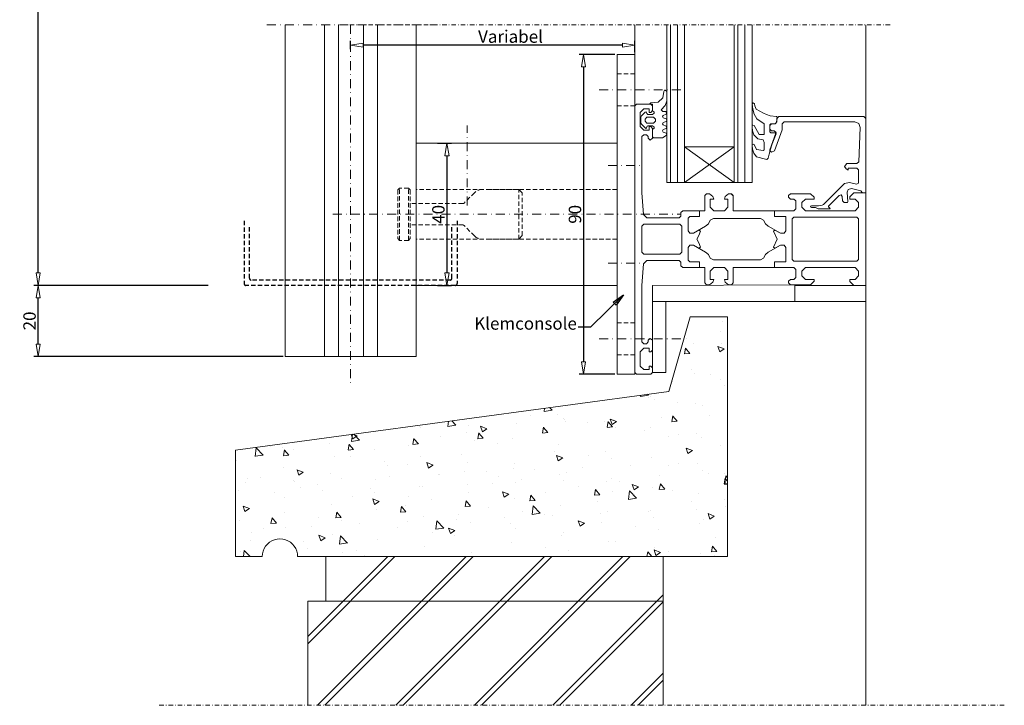
# Model space of a CAD drawing. Extents: x 4033 to 5723, y -1563 to -77.
# Drawn here: x 4033 to 4310, y -1563 to -1370 of the extents above; entities that cross this region are included whole.
import ezdxf

# ---------------------------------------------------------------- set-up
doc = ezdxf.new("R2010")
doc.units = 0
doc.header["$LTSCALE"] = 5
doc.linetypes.add('DASHDOT', pattern=[1, 0.5, -0.25, 0, -0.25])
doc.linetypes.add('HIDDEN', pattern=[0.375, 0.25, -0.125])
doc.layers.get('0').update_dxf_attribs({"linetype": 'CONTINUOUS'})
doc.layers.get('DEFPOINTS').update_dxf_attribs({"linetype": 'CONTINUOUS'})
for name, color, linetype, lineweight in [('A-0310-KOZIJN-BU', 9, 'CONTINUOUS', 0), ('DIM', 9, 'CONTINUOUS', 5), ('HL-18', 1, 'DASHDOT', 18), ('LN-35', 3, 'CONTINUOUS', 18), ('SL-25', 2, 'HIDDEN', 9)]:
    doc.layers.add(name, color=color, linetype=linetype, lineweight=lineweight)
doc.layers.add('SL-10', color=9, linetype='HIDDEN')
doc.styles.add('Arial unicode MS', font='ARIALUNI.TTF')
doc.styles.add('SCHELLEKENS', font='ARIAL.TTF')
doc.dimstyles.new('STANDARD_SS', dxfattribs={"dimscale": 0, "dimtxt": 2.5, "dimasz": 2.5, "dimexe": 1.25, "dimexo": 0.625, "dimtad": 1, "dimdec": 0, "dimdsep": 46, "dimtxsty": 'SCHELLEKENS', "dimblk1": 'CLOSEDBLANK', "dimblk2": 'CLOSEDBLANK', "dimsah": 1, "dimcen": 2.5, "dimclrt": 1, "dimadec": 0, "dimazin": 0, "dimtfac": 1, "dimtdec": 4, "dimtmove": 0, "dimatfit": 3, "dimldrblk": 'CLOSEDBLANK', "dimfxl": 1, "dimtolj": 1, "dimtzin": 0, "dimarcsym": 0})

# ---------------------------------------------------------------- blocks, each defined once
blk = doc.blocks.new('A$C593765CD')
at = {"layer": 'A-0310-KOZIJN-BU', "linetype": 'Continuous'}
for p, q in [((-9, 135), (-30, 135)), ((-30, 135), (-30, 0)), ((3, 93), (-9, 135)), ((247, 60), (3, 93)), ((247, 0), (247, 60)), ((213.09, 4.54), (213.91, 5.88)), ((213.91, 5.88), (214.93, 7.07)), ((214.93, 7.07), (216.12, 8.09)), ((216.12, 8.09), (217.46, 8.91)), ((217.46, 8.91), (218.91, 9.51)), ((218.91, 9.51), (220.44, 9.88)), ((220.44, 9.88), (222, 10)), ((222, 10), (223.56, 9.88)), ((223.56, 9.88), (225.09, 9.51)), ((225.09, 9.51), (226.54, 8.91)), ((226.54, 8.91), (227.88, 8.09)), ((227.88, 8.09), (229.07, 7.07)), ((229.07, 7.07), (230.09, 5.88)), ((230.09, 5.88), (230.91, 4.54)), ((-30, 0), (212, 0)), ((212, 0), (212.12, 1.56)), ((212.12, 1.56), (212.49, 3.09)), ((212.49, 3.09), (213.09, 4.54)), ((230.91, 4.54), (231.51, 3.09)), ((231.51, 3.09), (231.88, 1.56)), ((231.88, 1.56), (232, 0)), ((232, 0), (247, 0))]:
    blk.add_line(p, q, dxfattribs=at)
blk = doc.blocks.new('A$C460E0697')
at = {"layer": 'A-0310-KOZIJN-BU', "lineweight": 0}
h = blk.add_hatch(dxfattribs=at)
h.set_pattern_fill('AR-CONC', color=256, scale=0.1, style=0)
h.set_pattern_definition([(130, (-119.172, -20.722), (-18.21847, -1.5939), [1.905, -20.955]), (185, (-119.172, -20.722), (3.5243, 19.10566), [1.524, -16.764]), (79.549, (-120.69, -20.854), (-14.69425, 17.51167), [1.619, -17.809]), (133.816, (-119.172, -15.642), (-27.1079, -4.2042), [2.8575, -31.4325]), (83.3644, (-121.43, -15.992), (-23.7404, 24.7426), [2.4285, -26.7135]), (188.816, (-119.172, -15.642), (-23.7405, 24.7425), [2.286, -25.146]), (159, (-121.712, -16.912), (-15.1615, -10.22655), [1.905, -20.955]), (214, (-121.712, -16.912), (-6.1802, 18.4188), [1.524, -16.764]), (108.5486, (-122.975, -17.764), (-21.34165, 8.1923), [1.619, -17.809]), (142.5, (-119.172, -20.7216), (-0.30886, 8.455504), [0, -16.5608, 0, -17.018, 0, -16.8275]), (172.5, (-119.172, -20.722), (-6.68197, 10.01806), [0, -9.7028, 0, -16.1798, 0, -6.4135]), (212.5, (-113.5076, -20.7216), (-13.55906, -0.572874), [0, -6.35, 0, -19.812, 0, -26.289]), (222.5, (-110.968, -20.722), (-14.81292, 2.54265), [0, -8.255, 0, -13.1572, 0, -18.669])])
h.paths.add_polyline_path([(-216.41, -614.02), (-216.41, -644.02), (-208.91, -644.02), (-208.85, -643.24), (-208.66, -642.48), (-208.36, -641.75), (-207.95, -641.08), (-207.44, -640.49), (-206.85, -639.98), (-206.18, -639.57), (-205.45, -639.27), (-204.69, -639.08), (-203.91, -639.02), (-203.13, -639.08), (-202.36, -639.27), (-201.64, -639.57), (-200.97, -639.98), (-200.37, -640.49), (-199.86, -641.08), (-199.45, -641.75), (-199.15, -642.48), (-198.97, -643.24), (-198.91, -644.02), (-77.91, -644.02), (-77.91, -576.52), (-88.41, -576.52), (-94.41, -597.52)])
at = {"layer": 'A-0310-KOZIJN-BU'}
h = blk.add_hatch(dxfattribs=at)
h.set_pattern_fill('JIS_LC_8A', color=256, scale=2, angle=90, style=0)
h.set_pattern_definition([(45, (-119.172, -20.722), (11.03087, -11.03087), []), (45, (-119.172, -18.722), (11.03087, -11.03087), [])])
h.paths.add_polyline_path([(-191.02, -644.02), (-191.02, -656.52), (-96.02, -656.52), (-96.02, -644.02)])
h.paths.add_polyline_path([(-196.02, -656.52), (-196.02, -685.86), (-96.02, -685.86), (-96.02, -656.52)])
at = {"layer": 'A-0310-KOZIJN-BU', "lineweight": 0}
for p, q in [((-104.01, -494.38), (-104.01, -592.19)), ((-95.01, -538.69), (-95.01, -494.38)), ((-94.01, -494.38), (-94.01, -538.69)), ((-92.01, -494.38), (-92.01, -538.69)), ((-90.01, -494.38), (-90.01, -538.69)), ((-76.01, -538.69), (-76.01, -494.38)), ((-75.02, -494.38), (-75.02, -538.69)), ((-73.02, -494.38), (-73.02, -538.69)), ((-71.02, -494.38), (-71.02, -538.69)), ((-39.01, -494.38), (-39.01, -557.69)), ((-39.01, -494.38), (-39.01, -685.86)), ((-95.45, -512.72), (-95.66, -512.78)), ((-95.02, -513.16), (-95.45, -512.72)), ((-96.1, -514.88), (-97.47, -516.1)), ((-95.87, -513.16), (-96.1, -514.88)), ((-95.66, -512.78), (-95.87, -513.16)), ((-95.02, -515.78), (-95.02, -513.16)), ((-103.51, -516.69), (-104.01, -517.19)), ((-104.01, -517.19), (-104.01, -554.69)), ((-99.51, -516.69), (-103.51, -516.69)), ((-102.51, -519), (-101.51, -518)), ((-101.51, -518), (-100.01, -518)), ((-100.01, -518), (-100.01, -519)), ((-99.52, -516.28), (-99.91, -516.69)), ((-99.91, -516.69), (-99.01, -516.69)), ((-97.47, -516.1), (-99.52, -516.28)), ((-99.01, -517.19), (-99.51, -516.69)), ((-99.01, -516.69), (-99.01, -518.6)), ((-99.01, -518.5), (-99.01, -517.19)), ((-96.62, -518.28), (-95.49, -517.03)), ((-95.49, -517.03), (-95.02, -515.78)), ((-70.65, -516.28), (-71.01, -516.66)), ((-71.01, -516.66), (-70.82, -518.13)), ((-70.82, -518.13), (-70.39, -519.53)), ((-70.3, -516.63), (-70.65, -516.28)), ((-70.23, -517.13), (-70.3, -516.63)), ((-69.85, -518.13), (-70.23, -517.13)), ((-67.83, -519.22), (-69.85, -518.13)), ((-102.51, -523), (-102.51, -519)), ((-102.16, -520), (-102.32, -520.38)), ((-102.32, -520.38), (-102.32, -521.19)), ((-101.12, -518.97), (-102.16, -520)), ((-100.85, -518.88), (-101.12, -518.97)), ((-101.11, -520.88), (-100.62, -520.38)), ((-101.11, -521.19), (-101.11, -520.88)), ((-100.62, -519.28), (-100.85, -518.88)), ((-100.31, -519.59), (-100.62, -519.28)), ((-100.62, -520.38), (-98.71, -520.38)), ((-99.01, -519.59), (-100.31, -519.59)), ((-100.01, -519), (-99.51, -519)), ((-99.51, -519), (-99.01, -518.5)), ((-99.01, -518.6), (-98.54, -518.94)), ((-98.54, -519.25), (-99.01, -519.59)), ((-98.71, -520.38), (-98.21, -520.88)), ((-98.54, -518.94), (-98.54, -519.25)), ((-98.21, -520.88), (-98.21, -521.5)), ((-96.12, -518.78), (-96.62, -518.28)), ((-96.22, -520.19), (-96.01, -519.85)), ((-96.01, -520.53), (-96.22, -520.19)), ((-95.3, -518.78), (-96.12, -518.78)), ((-96.01, -519.85), (-95.22, -519.53)), ((-95.22, -520.84), (-96.01, -520.53)), ((-95.02, -519.19), (-95.3, -518.78)), ((-95.22, -519.53), (-95.02, -519.19)), ((-95.02, -521.19), (-95.22, -520.84)), ((-70.39, -519.53), (-69.66, -520.81)), ((-69.66, -520.81), (-67.61, -522.19)), ((-66.9, -519.59), (-67.83, -519.22)), ((-65.93, -520), (-66.9, -519.59)), ((-64.11, -520.19), (-65.93, -520)), ((-64.22, -521.97), (-63.81, -520.47)), ((-63.81, -520.47), (-64.11, -520.19)), ((-64.01, -520.69), (-63.51, -520.19)), ((-64.01, -521.69), (-64.01, -520.69)), ((-63.51, -520.19), (-39.51, -520.19)), ((-39.51, -520.19), (-39.01, -520.69)), ((-39.01, -520.69), (-39.01, -537.19)), ((-101.51, -524), (-102.51, -523)), ((-102.32, -521.19), (-102.32, -522)), ((-102.32, -522), (-102.16, -522.35)), ((-102.16, -522.35), (-100.95, -523.5)), ((-101.11, -521.5), (-101.11, -521.19)), ((-100.62, -522), (-101.11, -521.5)), ((-100.95, -523.5), (-100.68, -523.38)), ((-100.68, -523.38), (-100.53, -522.88)), ((-98.71, -522), (-100.62, -522)), ((-100.53, -522.88), (-100.31, -522.78)), ((-100.31, -522.78), (-99.01, -522.78)), ((-100.01, -523), (-100.01, -524)), ((-99.51, -523), (-100.01, -523)), ((-99.01, -523.5), (-99.51, -523)), ((-99.01, -522.78), (-98.54, -523.13)), ((-98.54, -523.44), (-99.01, -523.78)), ((-99.01, -526.28), (-99.01, -523.5)), ((-99.01, -523.78), (-99.01, -525.88)), ((-98.21, -521.5), (-98.71, -522)), ((-98.54, -523.13), (-98.54, -523.44)), ((-96.22, -522.19), (-96.01, -521.85)), ((-96.01, -522.53), (-96.22, -522.19)), ((-96.01, -521.85), (-95.22, -521.53)), ((-95.22, -522.85), (-96.01, -522.53)), ((-96.01, -523.85), (-95.22, -523.53)), ((-95.22, -521.53), (-95.02, -521.19)), ((-95.02, -523.19), (-95.22, -522.85)), ((-95.22, -523.53), (-95.02, -523.19)), ((-70.93, -522.72), (-71.01, -523.03)), ((-71.01, -523.03), (-70.88, -524.22)), ((-70.77, -522.63), (-70.93, -522.72)), ((-70.45, -522.72), (-70.77, -522.63)), ((-69.01, -525.19), (-70.45, -522.72)), ((-67.61, -522.19), (-67.61, -525.19)), ((-66.01, -522.5), (-65.72, -522.19)), ((-66.01, -522.69), (-65.51, -522.19)), ((-66.01, -524.47), (-66.01, -522.5)), ((-66.01, -523.69), (-66.01, -522.69)), ((-65.51, -524.19), (-66.01, -523.69)), ((-65.72, -522.19), (-64.5, -522.19)), ((-65.51, -522.19), (-64.51, -522.19)), ((-64.51, -522.19), (-64.01, -521.69)), ((-64.5, -522.19), (-64.22, -521.97)), ((-62.51, -523.75), (-62.54, -523.88)), ((-62.01, -521.69), (-62.51, -522.19)), ((-62.51, -522.19), (-62.51, -523.75)), ((-42.07, -521.69), (-62.01, -521.69)), ((-40.98, -522.16), (-42.07, -521.69)), ((-40.58, -523.25), (-40.98, -522.16)), ((-40.98, -532.91), (-40.58, -523.25)), ((-102.01, -525.78), (-101.51, -525.28)), ((-102.01, -541.69), (-102.01, -525.78)), ((-100.01, -524), (-101.51, -524)), ((-101.51, -525.28), (-100.71, -525.28)), ((-100.71, -525.28), (-100.21, -525.78)), ((-100.21, -525.78), (-100.21, -526.28)), ((-100.21, -526.28), (-99.71, -526.78)), ((-99.71, -526.78), (-99.01, -526.28)), ((-99.01, -525.88), (-98.71, -526.19)), ((-98.71, -526.19), (-96.22, -526.19)), ((-96.22, -524.19), (-96.01, -523.85)), ((-96.01, -524.53), (-96.22, -524.19)), ((-96.22, -526.19), (-95.22, -525.53)), ((-95.22, -524.85), (-96.01, -524.53)), ((-95.02, -525.19), (-95.22, -524.85)), ((-95.22, -525.53), (-95.02, -525.19)), ((-70.88, -524.22), (-70.5, -525.34)), ((-70.5, -525.34), (-69.38, -526.41)), ((-69.38, -526.41), (-67.89, -526.75)), ((-67.61, -525.19), (-69.01, -525.19)), ((-67.61, -525.19), (-67.61, -525.19)), ((-65.71, -524.78), (-66.01, -524.47)), ((-65.98, -529.53), (-64.28, -524.85)), ((-64.46, -524.78), (-65.71, -524.78)), ((-64.75, -524.19), (-65.51, -524.19)), ((-65.32, -527.88), (-64.22, -525.06)), ((-64.25, -524.66), (-64.75, -524.19)), ((-62.54, -523.88), (-64.72, -529.85)), ((-64.22, -525.06), (-64.46, -524.78)), ((-64.28, -524.85), (-64.25, -524.66)), ((-76.01, -538.69), (-90.01, -528.69)), ((-76.01, -528.69), (-90.01, -538.69)), ((-90.01, -528.69), (-76.01, -528.69)), ((-70.91, -528.03), (-71.02, -528.22)), ((-71.02, -528.22), (-70.91, -529.35)), ((-70.72, -527.91), (-70.91, -528.03)), ((-70.91, -529.35), (-70.5, -530.5)), ((-70.41, -528.03), (-70.72, -527.91)), ((-69.8, -529.41), (-70.41, -528.03)), ((-67.89, -526.75), (-67.61, -527.44)), ((-67.61, -527.44), (-67.61, -529.56)), ((-66.23, -530.75), (-65.8, -529.31)), ((-65.8, -529.31), (-65.32, -527.88)), ((-70.5, -530.5), (-69.73, -531.47)), ((-67.88, -529.75), (-69.8, -529.41)), ((-69.73, -531.47), (-67.25, -532.19)), ((-67.61, -529.56), (-67.88, -529.75)), ((-66.86, -532.28), (-66.51, -531.85)), ((-66.51, -531.85), (-66.23, -530.75)), ((-66.01, -529.72), (-65.98, -529.53)), ((-65.51, -530.19), (-66.01, -529.72)), ((-64.72, -529.85), (-65.51, -530.19)), ((-67.25, -532.19), (-66.86, -532.28)), ((-45.01, -534.19), (-44.32, -533.38)), ((-44.54, -534.91), (-45.01, -534.19)), ((-44.32, -533.38), (-41.49, -533.38)), ((-43.91, -534.69), (-43.91, -535.28)), ((-41.51, -534.69), (-43.91, -534.69)), ((-41.01, -535.19), (-41.51, -534.69)), ((-41.49, -533.38), (-40.98, -532.91)), ((-43.91, -535.28), (-44.54, -534.91)), ((-41.01, -538.72), (-41.01, -535.19)), ((-39.01, -537.19), (-39.01, -541.69)), ((-90.01, -538.69), (-95.01, -538.69)), ((-90.01, -538.69), (-76.01, -538.69)), ((-71.02, -538.69), (-76.01, -538.69)), ((-50.5, -544.53), (-45.03, -539.06)), ((-45.03, -539.06), (-43.58, -538.69)), ((-43, -540.38), (-44, -540.69)), ((-43.58, -538.69), (-41.64, -539.19)), ((-40.38, -541.1), (-43, -540.38)), ((-41.64, -539.19), (-41.14, -539.06)), ((-41.14, -539.06), (-41.01, -538.72)), ((-101.58, -547.75), (-102.01, -541.69)), ((-83.81, -541.88), (-84.3, -542.38)), ((-84.3, -542.38), (-84.3, -546.69)), ((-82.97, -541.88), (-83.81, -541.88)), ((-82.01, -542.63), (-82.97, -541.88)), ((-81.8, -543.38), (-82.01, -542.63)), ((-78.61, -542.63), (-78.81, -543.38)), ((-77.64, -541.88), (-78.61, -542.63)), ((-76.8, -541.88), (-77.64, -541.88)), ((-76.31, -542.49), (-76.92, -541.88)), ((-76.31, -542.38), (-76.8, -541.88)), ((-76.31, -546.69), (-76.31, -542.38)), ((-60.21, -541.88), (-60.71, -542.38)), ((-60.71, -542.38), (-60.71, -542.88)), ((-60.71, -542.88), (-60.21, -543.38)), ((-54.51, -541.88), (-60.21, -541.88)), ((-53.51, -542.88), (-54.51, -541.88)), ((-53.51, -543.38), (-53.51, -542.88)), ((-46.48, -542.38), (-49.47, -545.35)), ((-45.97, -542.25), (-46.48, -542.38)), ((-45.64, -542.69), (-45.97, -542.25)), ((-45.54, -543.94), (-45.64, -542.69)), ((-44, -540.69), (-44.25, -541.44)), ((-44.25, -541.44), (-44.01, -544.19)), ((-42.4, -541.69), (-43.51, -542.78)), ((-43.51, -542.78), (-43.51, -543.38)), ((-39.01, -541.69), (-42.4, -541.69)), ((-40.01, -541.56), (-40.38, -541.1)), ((-40.01, -541.69), (-40.01, -541.56)), ((-39.01, -541.69), (-40.01, -541.69)), ((-39.01, -554.69), (-39.01, -541.69)), ((-82.8, -543.38), (-81.8, -543.38)), ((-82.8, -545.69), (-82.8, -543.38)), ((-81.8, -546.69), (-82.8, -545.69)), ((-78.81, -543.38), (-77.8, -543.38)), ((-77.8, -545.69), (-78.81, -546.69)), ((-77.8, -543.38), (-77.8, -545.69)), ((-60.21, -543.38), (-59.21, -543.38)), ((-59.21, -543.38), (-58.71, -543.88)), ((-58.71, -543.88), (-58.71, -546.19)), ((-57.01, -544.38), (-56.01, -543.38)), ((-57.01, -545.69), (-57.01, -544.38)), ((-56.01, -546.69), (-57.01, -545.69)), ((-56.01, -543.38), (-53.51, -543.38)), ((-54.51, -545.53), (-54.43, -545.38)), ((-54.43, -545.72), (-54.51, -545.53)), ((-54.43, -545.38), (-54.23, -545.28)), ((-54.23, -545.78), (-54.43, -545.72)), ((-54.23, -545.28), (-52.28, -545.28)), ((-53.19, -545.78), (-54.23, -545.78)), ((-52.41, -546.19), (-53.19, -545.78)), ((-52.28, -545.28), (-51.79, -545.25)), ((-51.79, -545.25), (-51.3, -545.13)), ((-51.3, -545.13), (-50.89, -544.88)), ((-50.89, -544.88), (-50.5, -544.53)), ((-49.47, -545.35), (-49.52, -545.56)), ((-49.52, -545.56), (-49.03, -546.03)), ((-45.04, -544.38), (-45.54, -543.94)), ((-44.15, -544.38), (-45.04, -544.38)), ((-44.01, -544.19), (-44.15, -544.38)), ((-43.51, -543.38), (-42.01, -543.38)), ((-42.01, -543.38), (-41.01, -544.38)), ((-41.01, -545.69), (-42.01, -546.69)), ((-41.01, -544.38), (-41.01, -545.69)), ((-100.58, -548.69), (-101.58, -547.75)), ((-91.51, -548.69), (-100.58, -548.69)), ((-91.01, -548.19), (-91.51, -548.69)), ((-90.5, -546.69), (-91.01, -547.19)), ((-91.01, -547.19), (-91.01, -548.19)), ((-85.81, -546.69), (-90.5, -546.69)), ((-88.51, -548.28), (-89.01, -548.75)), ((-89.01, -548.78), (-88.51, -548.28)), ((-89.01, -548.75), (-89.01, -552.31)), ((-85.81, -548.28), (-88.51, -548.28)), ((-88.51, -548.28), (-85.81, -548.28)), ((-85.81, -546.69), (-85.81, -548.28)), ((-84.3, -546.69), (-85.81, -546.69)), ((-85.81, -548.28), (-85.81, -546.69)), ((-78.81, -546.69), (-81.8, -546.69)), ((-64.71, -546.69), (-76.31, -546.69)), ((-64.71, -546.69), (-64.71, -548.28)), ((-59.21, -546.69), (-64.71, -546.69)), ((-64.71, -548.28), (-64.71, -546.69)), ((-64.71, -548.28), (-61.51, -548.28)), ((-61.51, -548.28), (-64.71, -548.28)), ((-61.51, -548.28), (-61.51, -552.31)), ((-61.51, -552.31), (-61.51, -548.28)), ((-59.71, -549), (-59.21, -548.5)), ((-58.71, -546.19), (-59.21, -546.69)), ((-59.21, -548.5), (-41.51, -548.5)), ((-42.01, -546.69), (-56.01, -546.69)), ((-49.14, -546.19), (-52.41, -546.19)), ((-49.03, -546.03), (-49.14, -546.19)), ((-41.51, -548.5), (-41.01, -549)), ((-102.01, -551), (-101.51, -550.5)), ((-102.01, -554.69), (-102.01, -551)), ((-101.51, -550.5), (-91.31, -550.5)), ((-91.31, -550.5), (-90.8, -551)), ((-90.8, -551), (-90.8, -554.69)), ((-89.01, -552.31), (-89.01, -548.78)), ((-87.48, -553.03), (-84.08, -551.06)), ((-84.08, -551.06), (-83.27, -550.35)), ((-83.27, -550.35), (-82.76, -549.38)), ((-82.76, -549.38), (-81.9, -548.88)), ((-81.9, -548.88), (-68.61, -548.88)), ((-68.61, -548.88), (-67.76, -549.38)), ((-67.76, -549.38), (-67.24, -550.35)), ((-67.24, -550.35), (-66.44, -551.06)), ((-66.44, -551.06), (-63.04, -553.03)), ((-59.71, -554.69), (-59.71, -549)), ((-41.01, -549), (-41.01, -554.69)), ((-89.01, -552.31), (-88.56, -553.03)), ((-88.56, -553.03), (-89.01, -552.31)), ((-88.56, -553.03), (-87.48, -553.03)), ((-87.48, -553.03), (-88.56, -553.03)), ((-85.96, -552.16), (-87.48, -553.03)), ((-86.59, -554.69), (-85.95, -553.66)), ((-85.51, -552.41), (-85.96, -552.16)), ((-85.95, -553.66), (-85.51, -552.41)), ((-64.56, -552.16), (-65.01, -552.41)), ((-65.01, -552.41), (-63.93, -554.69)), ((-63.04, -553.03), (-64.56, -552.16)), ((-61.96, -553.03), (-63.04, -553.03)), ((-63.04, -553.03), (-61.96, -553.03)), ((-61.51, -552.31), (-61.96, -553.03)), ((-61.96, -553.03), (-61.51, -552.31)), ((-104.01, -554.69), (-104.01, -554.69)), ((-104.01, -554.69), (-104.01, -554.69)), ((-102.01, -554.69), (-102.01, -558.38)), ((-102.01, -554.69), (-102.01, -554.69)), ((-102.01, -554.69), (-102.01, -554.69)), ((-90.8, -558.38), (-90.8, -554.69)), ((-89.01, -557.06), (-88.56, -556.35)), ((-88.56, -556.35), (-89.01, -557.06)), ((-89.01, -560.63), (-89.01, -557.06)), ((-89.01, -557.06), (-89.01, -560.6)), ((-88.56, -556.35), (-87.48, -556.35)), ((-87.48, -556.35), (-88.56, -556.35)), ((-87.48, -556.35), (-84.08, -558.31)), ((-85.96, -557.22), (-87.48, -556.35)), ((-86.59, -554.69), (-85.95, -555.72)), ((-85.51, -556.97), (-85.96, -557.22)), ((-85.95, -555.72), (-85.51, -556.97)), ((-66.44, -558.31), (-63.04, -556.35)), ((-65.01, -556.97), (-63.93, -554.69)), ((-64.56, -557.22), (-65.01, -556.97)), ((-63.04, -556.35), (-64.56, -557.22)), ((-61.96, -556.35), (-63.04, -556.35)), ((-63.04, -556.35), (-61.96, -556.35)), ((-61.51, -557.06), (-61.96, -556.35)), ((-61.96, -556.35), (-61.51, -557.06)), ((-61.51, -561.1), (-61.51, -557.06)), ((-61.51, -557.06), (-61.51, -561.1)), ((-59.71, -554.69), (-59.71, -560.38)), ((-59.71, -554.69), (-59.71, -554.69)), ((-59.71, -554.69), (-59.71, -554.69)), ((-41.01, -560.38), (-41.01, -554.69)), ((-39.01, -554.69), (-39.01, -564.69)), ((-39.01, -554.69), (-39.01, -567.69)), ((-102.01, -558.38), (-101.51, -558.88)), ((-101.51, -558.88), (-91.31, -558.88)), ((-91.31, -558.88), (-90.8, -558.38)), ((-84.08, -558.31), (-83.28, -559.03)), ((-83.28, -559.03), (-82.76, -560)), ((-67.76, -560), (-67.24, -559.03)), ((-67.24, -559.03), (-66.44, -558.31)), ((-101.58, -561.63), (-102.01, -567.69)), ((-100.58, -560.69), (-101.58, -561.63)), ((-91.51, -560.69), (-100.58, -560.69)), ((-91.01, -561.19), (-91.51, -560.69)), ((-91.01, -562.19), (-91.01, -561.19)), ((-90.5, -562.69), (-91.01, -562.19)), ((-89.01, -560.6), (-88.51, -561.1)), ((-88.51, -561.1), (-89.01, -560.63)), ((-85.81, -561.1), (-88.51, -561.1)), ((-88.51, -561.1), (-85.81, -561.1)), ((-85.81, -562.69), (-85.81, -561.1)), ((-85.81, -561.1), (-85.81, -562.69)), ((-82.76, -560), (-81.9, -560.5)), ((-81.9, -560.5), (-68.61, -560.5)), ((-68.61, -560.5), (-67.76, -560)), ((-64.71, -561.1), (-61.51, -561.1)), ((-64.71, -562.69), (-64.71, -561.1)), ((-64.71, -561.1), (-64.71, -562.69)), ((-61.51, -561.1), (-64.71, -561.1)), ((-59.71, -560.38), (-59.21, -560.88)), ((-59.21, -560.88), (-41.51, -560.88)), ((-41.51, -560.88), (-41.01, -560.38)), ((-85.81, -562.69), (-90.5, -562.69)), ((-84.3, -562.69), (-85.81, -562.69)), ((-85.8, -562.69), (-85.81, -562.69)), ((-84.3, -567), (-84.3, -562.69)), ((-81.8, -562.69), (-82.8, -563.69)), ((-82.8, -563.69), (-82.8, -566)), ((-78.81, -562.69), (-81.8, -562.69)), ((-77.8, -563.69), (-78.81, -562.69)), ((-77.8, -566), (-77.8, -563.69)), ((-76.31, -562.69), (-76.31, -567)), ((-64.71, -562.69), (-76.31, -562.69)), ((-59.21, -562.69), (-64.71, -562.69)), ((-58.71, -563.19), (-59.21, -562.69)), ((-58.71, -565.5), (-58.71, -563.19)), ((-56.01, -562.69), (-57.01, -563.69)), ((-57.01, -563.69), (-57.01, -565)), ((-57.01, -565), (-56.01, -566)), ((-42.01, -562.69), (-56.01, -562.69)), ((-41.01, -563.69), (-42.01, -562.69)), ((-42.01, -566), (-41.01, -565)), ((-41.01, -565), (-41.01, -563.69)), ((-39.01, -564.69), (-39.01, -572.19)), ((-102.01, -567.69), (-102.01, -583.6)), ((-59.01, -567.56), (-99.01, -567.69)), ((-99.01, -572.19), (-99.01, -567.69)), ((-83.81, -567.5), (-84.3, -567)), ((-82.97, -567.5), (-83.81, -567.5)), ((-82.01, -566.75), (-82.97, -567.5)), ((-82.8, -566), (-81.8, -566)), ((-81.8, -566), (-82.01, -566.75)), ((-78.81, -566), (-77.8, -566)), ((-78.61, -566.75), (-78.81, -566)), ((-77.64, -567.5), (-78.61, -566.75)), ((-76.8, -567.5), (-77.64, -567.5)), ((-76.31, -567), (-76.8, -567.5)), ((-60.71, -566.5), (-60.21, -566)), ((-60.71, -567), (-60.71, -566.5)), ((-60.21, -567.5), (-60.71, -567)), ((-60.21, -566), (-59.21, -566)), ((-54.51, -567.5), (-60.21, -567.5)), ((-59.21, -566), (-58.71, -565.5)), ((-59.01, -572.13), (-59.01, -567.56)), ((-59.01, -567.69), (-59.01, -572.19)), ((-39.01, -567.69), (-59.01, -567.69)), ((-56.01, -566), (-53.51, -566)), ((-53.51, -566.5), (-54.51, -567.5)), ((-53.51, -566), (-53.51, -566.5)), ((-43.51, -566), (-42.01, -566)), ((-43.51, -566.6), (-43.51, -566)), ((-42.4, -567.69), (-43.51, -566.6)), ((-39.01, -567.69), (-42.4, -567.69)), ((-39.01, -572.19), (-39.01, -567.69)), ((-104.01, -572.69), (-104.01, -572.69)), ((-104.01, -572.69), (-104.01, -572.69)), ((-102.01, -572.69), (-102.01, -572.69)), ((-102.01, -572.69), (-102.01, -572.69)), ((-59.01, -572.19), (-99.01, -572.19)), ((-99.01, -572.19), (-99.01, -592.19)), ((-95.27, -572.19), (-99.01, -572.19)), ((-95.27, -592.19), (-95.27, -572.19)), ((-59.01, -572.19), (-39.01, -572.19)), ((-102.01, -583.6), (-101.51, -584.1)), ((-101.51, -584.1), (-100.71, -584.1)), ((-100.71, -584.1), (-100.21, -583.6)), ((-100.21, -583.1), (-99.71, -582.6)), ((-100.21, -583.6), (-100.21, -583.1)), ((-99.71, -582.6), (-99.01, -583.1)), ((-99.01, -583.1), (-99.01, -585.88)), ((-101.51, -585.38), (-102.51, -586.38)), ((-102.51, -586.38), (-102.51, -590.38)), ((-100.01, -585.38), (-101.51, -585.38)), ((-100.01, -586.38), (-100.01, -585.38)), ((-99.51, -586.38), (-100.01, -586.38)), ((-99.01, -585.88), (-99.51, -586.38)), ((-103.51, -592.69), (-104.01, -592.19)), ((-99.51, -592.69), (-103.51, -592.69)), ((-102.51, -590.38), (-101.51, -591.38)), ((-101.51, -591.38), (-100.01, -591.38)), ((-100.01, -590.38), (-99.51, -590.38)), ((-100.01, -591.38), (-100.01, -590.38)), ((-99.51, -590.38), (-99.01, -590.88)), ((-99.01, -592.19), (-99.51, -592.69)), ((-99.01, -590.88), (-99.01, -592.19)), ((-99.01, -592.19), (-95.27, -592.19)), ((-191.02, -644.02), (-191.02, -656.52)), ((-96.02, -656.52), (-96.02, -644.02)), ((-96.02, -656.52), (-196.02, -656.52)), ((-196.02, -656.52), (-196.02, -685.86)), ((-96.02, -685.86), (-96.02, -656.52))]:
    blk.add_line(p, q, dxfattribs=at)
at = {"layer": 'A-0310-KOZIJN-BU', "linetype": 'DASHDOT', "lineweight": 0, "ltscale": 0.5}
for points in [[(-32.16, -494.38), (-188.01, -494.38)], [(0, -685.86), (-238.34, -685.86)]]:
    blk.add_lwpolyline(points, dxfattribs=at)
at = {"layer": 'A-0310-KOZIJN-BU', "lineweight": 0, "extrusion": (0, 0, -1), "xscale": 0.5, "yscale": 0.5, "zscale": -0.5}
blk.add_blockref('A$C593765CD', (92.91, -644.02), dxfattribs=at)
blk = doc.blocks.new('_CLOSEDBLANK')
at = {"color": 0, "linetype": 'ByBlock'}
for p, q in [((-1, 0.167), (0, 0)), ((-1, 0.167), (-1, -0.167)), ((0, 0), (-1, -0.167))]:
    blk.add_line(p, q, dxfattribs=at)
blk = doc.blocks.new('*D520')
at = {"layer": 'DEFPOINTS', "color": 0, "transparency": 16777216}
for p in [(4037.7, -1075.22), (4098.88, -1075.22), (4086.16, -1445.19)]:
    blk.add_point(p, dxfattribs=at)
at = {"layer": 'DIM', "color": 0, "lineweight": -2, "transparency": 16777216}
for p, q in [((4098.26, -1075.22), (4036.45, -1075.22)), ((4037.7, -1441.69), (4037.7, -1078.72)), ((4085.54, -1445.19), (4036.45, -1445.19))]:
    blk.add_line(p, q, dxfattribs=at)
at = {"layer": 'DIM', "color": 0, "lineweight": -2, "transparency": 16777216, "xscale": 3.5, "yscale": 3.5, "zscale": 3.5}
for p, rotation in [((4037.7, -1075.22), 90), ((4037.7, -1445.19), 270)]:
    blk.add_blockref('_CLOSEDBLANK', p, dxfattribs=dict(at, rotation=rotation))
at = {"layer": 'DIM', "color": 1, "transparency": 16777216, "insert": (4034.81, -1262.7), "char_height": 3.5, "attachment_point": 5, "rotation": 90, "style": 'Arial unicode MS'}
blk.add_mtext('\\A1;Jaloezie-hoogte', dxfattribs=at)
blk = doc.blocks.new('*D521')
at = {"layer": 'DEFPOINTS', "color": 0, "transparency": 16777216}
for p in [(4037.7, -1445.19), (4086.16, -1445.19), (4107.26, -1465.19)]:
    blk.add_point(p, dxfattribs=at)
at = {"layer": 'DIM', "color": 0, "lineweight": -2, "transparency": 16777216}
for p, q in [((4085.54, -1445.19), (4036.45, -1445.19)), ((4037.7, -1461.69), (4037.7, -1448.69)), ((4106.64, -1465.19), (4036.45, -1465.19))]:
    blk.add_line(p, q, dxfattribs=at)
at = {"layer": 'DIM', "color": 0, "lineweight": -2, "transparency": 16777216, "xscale": 3.5, "yscale": 3.5, "zscale": 3.5}
for p, rotation in [((4037.7, -1445.19), 90), ((4037.7, -1465.19), 270)]:
    blk.add_blockref('_CLOSEDBLANK', p, dxfattribs=dict(at, rotation=rotation))
at = {"layer": 'DIM', "color": 1, "transparency": 16777216, "insert": (4035.29, -1455.19), "char_height": 3.5, "attachment_point": 5, "rotation": 90, "style": 'Arial unicode MS'}
blk.add_mtext('\\A1;20', dxfattribs=at)
blk = doc.blocks.new('*D526')
at = {"layer": 'DEFPOINTS', "color": 0, "transparency": 16777216}
for p in [(4149.53, -1405.19), (4149.53, -1445.19), (4152.78, -1445.19)]:
    blk.add_point(p, dxfattribs=at)
at = {"layer": 'DIM', "color": 0, "lineweight": -2, "transparency": 16777216}
for p, q in [((4150.15, -1405.19), (4154.03, -1405.19)), ((4152.78, -1408.69), (4152.78, -1441.69)), ((4150.15, -1445.19), (4154.03, -1445.19))]:
    blk.add_line(p, q, dxfattribs=at)
at = {"layer": 'DIM', "color": 0, "lineweight": -2, "transparency": 16777216, "xscale": 3.5, "yscale": 3.5, "zscale": 3.5}
for p, rotation in [((4152.78, -1405.19), 90), ((4152.78, -1445.19), 270)]:
    blk.add_blockref('_CLOSEDBLANK', p, dxfattribs=dict(at, rotation=rotation))
at = {"layer": 'DIM', "color": 1, "transparency": 16777216, "insert": (4150.37, -1425.19), "char_height": 3.5, "attachment_point": 5, "rotation": 90, "style": 'Arial unicode MS'}
blk.add_mtext('\\A1;40', dxfattribs=at)
blk = doc.blocks.new('*D527')
at = {"layer": 'DEFPOINTS', "color": 0, "transparency": 16777216}
for p in [(4125.67, -1377.58), (4125.67, -1379.31), (4205.67, -1380.19)]:
    blk.add_point(p, dxfattribs=at)
at = {"layer": 'DIM', "color": 0, "lineweight": -2, "transparency": 16777216}
for p, q in [((4125.67, -1378.68), (4125.67, -1376.33)), ((4205.67, -1379.56), (4205.67, -1376.33)), ((4202.17, -1377.58), (4129.17, -1377.58))]:
    blk.add_line(p, q, dxfattribs=at)
at = {"layer": 'DIM', "color": 0, "lineweight": -2, "transparency": 16777216, "xscale": 3.5, "yscale": 3.5, "zscale": 3.5, "rotation": 180}
blk.add_blockref('_CLOSEDBLANK', (4125.67, -1377.58), dxfattribs=at)
at = {"layer": 'DIM', "color": 0, "lineweight": -2, "transparency": 16777216, "xscale": 3.5, "yscale": 3.5, "zscale": 3.5}
blk.add_blockref('_CLOSEDBLANK', (4205.67, -1377.58), dxfattribs=at)
at = {"layer": 'DIM', "color": 1, "transparency": 16777216, "insert": (4170.67, -1375.17), "char_height": 3.5, "attachment_point": 5, "style": 'Arial unicode MS'}
blk.add_mtext('\\A1;Variabel', dxfattribs=at)
blk = doc.blocks.new('*D528')
at = {"layer": 'DEFPOINTS', "color": 0, "transparency": 16777216}
for p in [(4200.67, -1380.19), (4191.24, -1470.19), (4200.67, -1470.19)]:
    blk.add_point(p, dxfattribs=at)
at = {"layer": 'DIM', "color": 0, "lineweight": -2, "transparency": 16777216}
for p, q in [((4200.04, -1380.19), (4189.99, -1380.19)), ((4191.24, -1383.69), (4191.24, -1466.69)), ((4200.04, -1470.19), (4189.99, -1470.19))]:
    blk.add_line(p, q, dxfattribs=at)
at = {"layer": 'DIM', "color": 0, "lineweight": -2, "transparency": 16777216, "xscale": 3.5, "yscale": 3.5, "zscale": 3.5}
for p, rotation in [((4191.24, -1380.19), 90), ((4191.24, -1470.19), 270)]:
    blk.add_blockref('_CLOSEDBLANK', p, dxfattribs=dict(at, rotation=rotation))
at = {"layer": 'DIM', "color": 1, "transparency": 16777216, "insert": (4188.82, -1425.19), "char_height": 3.5, "attachment_point": 5, "rotation": 90, "style": 'Arial unicode MS'}
blk.add_mtext('\\A1;90', dxfattribs=at)
blk = doc.blocks.new('A$C4B452D35')
at = {"layer": 'HL-18'}
blk.add_line((-5, 0), (18.33, 0), dxfattribs=at)
at = {"layer": 'SL-25'}
for points in [[(5, 4.5), (0, 4.5)], [(5, -4.5), (0, -4.5)]]:
    blk.add_lwpolyline(points, dxfattribs=at)

msp = doc.modelspace()

# ---------------------------------------------------------------- linework, layer by layer
at = {"layer": 'HL-18'}
msp.add_line((4102.1, -1371.88), (4149.23, -1371.88), dxfattribs=at)
for points in [[(4125.67, -1371.88), (4125.67, -1473.39)], [(4158.47, -1422.69), (4158.47, -1400.19)], [(4198.17, -1411.44), (4208.17, -1411.44)], [(4120.67, -1425.19), (4218.73, -1425.19)], [(4198.17, -1438.94), (4208.17, -1438.94)]]:
    msp.add_lwpolyline(points, dxfattribs=at)
at = {"layer": 'LN-35'}
for points in [[(4107.27, -1371.88), (4107.27, -1465.19)], [(4118.27, -1371.88), (4118.27, -1465.19)], [(4122.27, -1371.88), (4122.27, -1465.19)], [(4129.27, -1371.88), (4129.27, -1465.19)], [(4133.27, -1371.88), (4133.27, -1465.19)], [(4144.07, -1371.88), (4144.07, -1465.19)], [(4144.07, -1405.19), (4200.67, -1405.19)], [(4144.07, -1445.19), (4200.67, -1445.19)], [(4107.27, -1465.19), (4144.07, -1465.19)]]:
    msp.add_lwpolyline(points, dxfattribs=at)
msp.add_lwpolyline([(4205.67, -1470.19), (4200.67, -1470.19), (4200.67, -1380.19), (4205.67, -1380.19)], close=True, dxfattribs=at)
at = {"layer": 'SL-10'}
for p, q in [((4095.67, -1426.99), (4095.67, -1444.69)), ((4155.67, -1426.99), (4155.67, -1444.69)), ((4097.17, -1443.19), (4097.17, -1428.49)), ((4154.17, -1443.19), (4154.17, -1428.49)), ((4153.67, -1443.69), (4097.67, -1443.69)), ((4155.17, -1445.19), (4096.17, -1445.19))]:
    msp.add_line(p, q, dxfattribs=at)
for centre, start, end in [((4097.67, -1443.19), 180, 270), ((4153.67, -1443.19), 270, 0), ((4096.17, -1444.69), 180, 270), ((4155.17, -1444.69), 270, 0)]:
    msp.add_arc(centre, 0.5, start, end, dxfattribs=at)
at = {"layer": 'SL-25'}
for p, q in [((4138.97, -1418.34), (4139.47, -1417.84)), ((4138.97, -1418.34), (4138.97, -1432.04)), ((4139.47, -1432.54), (4139.47, -1417.84)), ((4141.97, -1417.84), (4139.47, -1417.84)), ((4141.97, -1432.54), (4141.97, -1417.84)), ((4141.97, -1417.84), (4142.47, -1418.34)), ((4142.47, -1418.34), (4142.47, -1432.04)), ((4172.97, -1418.19), (4164.21, -1418.19)), ((4172.97, -1432.19), (4172.97, -1418.19)), ((4173.97, -1419.19), (4172.97, -1418.19)), ((4160.59, -1419.07), (4157.61, -1422.04)), ((4173.97, -1431.19), (4173.97, -1419.19)), ((4157.26, -1422.19), (4142.47, -1422.19)), ((4157.26, -1428.19), (4142.47, -1428.19)), ((4160.59, -1431.31), (4157.61, -1428.33)), ((4138.97, -1432.04), (4139.47, -1432.54)), ((4141.97, -1432.54), (4139.47, -1432.54)), ((4141.97, -1432.54), (4142.47, -1432.04)), ((4172.97, -1432.19), (4164.21, -1432.19)), ((4173.97, -1431.19), (4172.97, -1432.19))]:
    msp.add_line(p, q, dxfattribs=at)
for points in [[(4200.67, -1418.19), (4144.07, -1418.19)], [(4200.67, -1432.19), (4144.07, -1432.19)]]:
    msp.add_lwpolyline(points, dxfattribs=at)
for centre, radius, start, end in [((4162.71, -1421.19), 3, 90, 135), ((4157.26, -1421.69), 0.5, 270, 315), ((4157.26, -1428.69), 0.5, 45, 90), ((4162.71, -1429.19), 3, 225, 270)]:
    msp.add_arc(centre, radius, start, end, dxfattribs=at)

# ---------------------------------------------------------------- block references
at = {"layer": 'A-0310-KOZIJN-BU'}
msp.add_blockref('A$C460E0697', (4309.67, -877.5), dxfattribs=at)
at = {"layer": 'LN-35', "xscale": -1, "rotation": 180}
msp.add_blockref('A$C4B452D35', (4200.67, -1390.19), dxfattribs=at)
at = {"layer": 'LN-35'}
msp.add_blockref('A$C4B452D35', (4200.67, -1460.19), dxfattribs=at)

# ---------------------------------------------------------------- texts
at = {"layer": 'DIM', "insert": (4160.47, -1456.36), "char_height": 3.5, "attachment_point": 4, "style": 'Arial unicode MS'}
msp.add_mtext('Klemconsole', dxfattribs=at)

# ---------------------------------------------------------------- dimensions: what is measured, and where the dimension line sits
at = {"layer": 'DIM'}
dim = msp.add_linear_dim(base=(4037.7, -1075.22), p1=(4086.16, -1445.19), p2=(4098.88, -1075.22), angle=90, text='Jaloezie-hoogte', dimstyle='STANDARD_SS', override={"dimscale": 1, "dimtxt": 3.5, "dimasz": 3.5, "dimtxsty": 'Arial unicode MS'}, dxfattribs=at)
dim.commit()
dim.dimension.update_dxf_attribs({"geometry": '*D520', "text_midpoint": (4037.7, -1262.7), "dimtype": 160})
dim = msp.add_linear_dim(base=(4125.67, -1377.58), p1=(4205.67, -1380.19), p2=(4125.67, -1379.31), text='Variabel', dimstyle='STANDARD_SS', override={"dimscale": 1, "dimtxt": 3.5, "dimasz": 3.5, "dimtxsty": 'Arial unicode MS'}, dxfattribs=at)
dim.commit()
dim.dimension.update_dxf_attribs({"geometry": '*D527', "text_midpoint": (4170.67, -1377.58), "dimtype": 160})
for base, p1, p2, picture, middle in [((4191.24, -1470.19), (4200.67, -1380.19), (4200.67, -1470.19), '*D528', (4188.82, -1425.19)), ((4152.78, -1445.19), (4149.53, -1405.19), (4149.53, -1445.19), '*D526', (4150.37, -1425.19))]:
    dim = msp.add_linear_dim(base=base, p1=p1, p2=p2, angle=90, dimstyle='STANDARD_SS', override={"dimscale": 1, "dimtxt": 3.5, "dimasz": 3.5, "dimtxsty": 'Arial unicode MS'}, dxfattribs=at)
    dim.commit()
    dim.dimension.update_dxf_attribs({"geometry": picture, "text_midpoint": middle})
dim = msp.add_linear_dim(base=(4037.7, -1445.19), p1=(4107.26, -1465.19), p2=(4086.16, -1445.19), angle=90, dimstyle='STANDARD_SS', override={"dimscale": 1, "dimtxt": 3.5, "dimasz": 3.5, "dimtxsty": 'Arial unicode MS'}, dxfattribs=at)
dim.commit()
dim.dimension.update_dxf_attribs({"geometry": '*D521', "text_midpoint": (4037.7, -1455.19), "dimtype": 160})

# ---------------------------------------------------------------- leaders
msp.add_leader([(4202.47, -1447.84), (4193.21, -1456.96), (4189.71, -1456.96)], dimstyle='STANDARD_SS', override={"dimscale": 1, "dimtxt": 3.5, "dimasz": 3.5, "dimtxsty": 'Arial unicode MS'}, dxfattribs=at)

doc.saveas('drawing.dxf')
